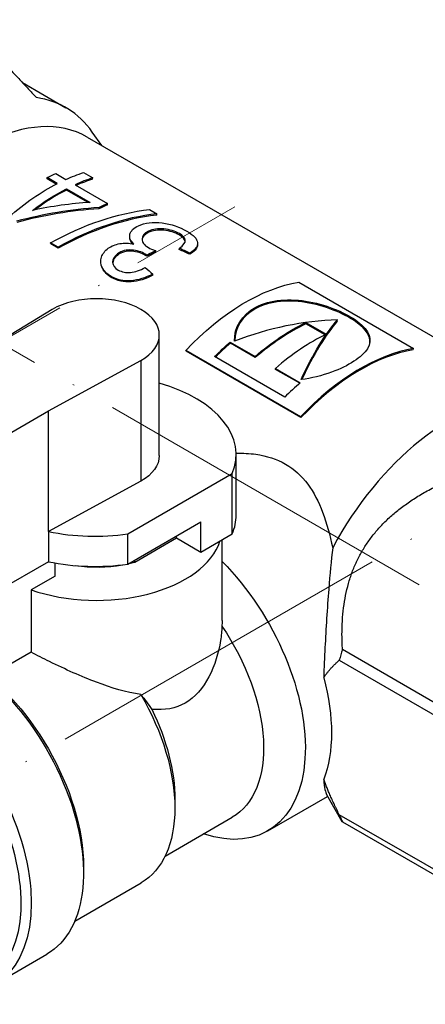
# Model space of a CAD drawing. Units: millimetres. Extents: x 341 to 1668, y 1135 to 1345.
# Drawn here: x 469 to 497, y 1166 to 1232 of the extents above; entities that cross this region are included whole.
import ezdxf

# ---------------------------------------------------------------- set-up
doc = ezdxf.new("R2010")
doc.units = ezdxf.units.MM
doc.linetypes.add('ACAD_ISO04W100', pattern=[30, 24, -3, 0, -3])
doc.layers.get('0').update_dxf_attribs({"color": 220})
doc.layers.add('Осевая', color=1, linetype='ACAD_ISO04W100', lineweight=15)
doc.layers.add('Основная толстая', color=7, linetype='Continuous', lineweight=30)

# ---------------------------------------------------------------- blocks, each defined once
blk = doc.blocks.new('*U227')
at = {"layer": 'Осевая', "color": 0, "transparency": 16777216}
blk.add_line((9.919, -5.727), (-74.942, 43.268), dxfattribs=at)
blk = doc.blocks.new('*U229')
at = {"layer": 'Осевая', "color": 0, "transparency": 16777216}
blk.add_line((-12.743, -7.357), (45.962, 26.536), dxfattribs=at)
blk = doc.blocks.new('*U231')
at = {"layer": 'Осевая', "color": 0, "transparency": 16777216}
blk.add_line((-17.055, -9.847), (48.319, 27.897), dxfattribs=at)
blk = doc.blocks.new('A$C6EB70E10')
at = {"layer": 'Основная толстая', "extrusion": (-5.55112e-17, 0.816497, 0.57735)}
for p, q in [((7.563, 7.993), (10.5, 6.298)), ((11.942, 4.31), (42.716, -13.457)), ((12.924, 3.743), (12.289, 4.642)), ((9.23, 1.48), (9.234, 1.564)), ((9.84, 1.127), (9.23, 1.48)), ((9.919, 1.168), (9.234, 1.564)), ((9.809, 1.839), (10.494, 1.444)), ((11.699, 1.903), (12.322, 1.544)), ((12.306, 1.455), (12.322, 1.544)), ((10.538, 0.725), (10.542, 0.808)), ((12, -0.119), (10.538, 0.725)), ((10.542, 0.808), (12.133, -0.11)), ((11.117, 1.084), (13.319, -0.187)), ((12.74, -0.547), (12.744, -0.463)), ((13.311, -0.273), (13.319, -0.187)), ((16.163, -0.6), (16.666, -0.89)), ((16.65, -0.979), (16.666, -0.89)), ((16.079, -2.156), (16.085, -2.071)), ((18.174, -2.317), (18.187, -2.229)), ((9.967, -3.144), (9.464, -2.853)), ((9.483, -2.921), (9.464, -2.853)), ((9.986, -3.212), (9.483, -2.921)), ((9.986, -3.212), (9.967, -3.144)), ((18.18, -3.304), (18.186, -3.219)), ((14.01, -3.676), (14.001, -3.601)), ((15.891, -3.698), (15.887, -3.619)), ((15.984, -3.761), (15.98, -3.682)), ((16.595, -3.467), (16.595, -3.385)), ((18.884, -3.626), (18.891, -3.54)), ((13.575, -5.191), (13.557, -5.122)), ((16.394, -5.037), (16.384, -4.962)), ((26.271, -5.514), (34.051, -10.006)), ((9.571, -7.355), (3.665, -10.969)), ((26.746, -8.334), (26.752, -8.25)), ((28.049, -9.087), (26.746, -8.334)), ((26.752, -8.25), (28.131, -9.046)), ((28.88, -8.155), (28.895, -8.066)), ((16.826, -17.255), (16.826, -9.09)), ((21.623, -9.578), (23.31, -10.552)), ((21.64, -9.647), (21.623, -9.578)), ((23.327, -10.622), (21.64, -9.647)), ((26.395, -14.622), (18.615, -10.13)), ((18.642, -10.19), (18.615, -10.13)), ((26.422, -14.682), (18.642, -10.19)), ((25.323, -13.299), (20.568, -10.554)), ((23.327, -10.622), (23.31, -10.552)), ((34.027, -10.097), (34.051, -10.006)), ((9.322, -14.235), (15.581, -10.825)), ((15.581, -10.825), (15.581, -18.99)), ((24.69, -11.349), (26.377, -12.323)), ((24.707, -11.418), (24.69, -11.349)), ((26.336, -12.359), (24.707, -11.418)), ((-0.506, -19.908), (9.322, -14.235)), ((9.322, -22.4), (9.322, -14.235)), ((26.422, -14.682), (26.395, -14.622)), ((22.035, -21.28), (22.035, -17.198)), ((14.697, -22.562), (21.768, -18.479)), ((21.768, -22.562), (21.768, -18.479)), ((15.581, -18.99), (9.322, -22.4)), ((14.697, -24.603), (19.647, -21.745)), ((19.647, -23.787), (19.647, -21.745)), ((9.322, -22.4), (9.322, -24.441)), ((14.697, -24.603), (14.697, -22.562)), ((19.647, -23.787), (21.768, -22.562)), ((15.162, -24.463), (17.99, -22.83)), ((17.99, -22.83), (17.99, -22.702)), ((17.99, -22.83), (19.647, -23.787)), ((21.076, -28.421), (21.076, -22.962)), ((9.322, -24.441), (-0.506, -30.115)), ((9.766, -25.409), (9.766, -24.526)), ((15.162, -24.463), (15.162, -24.335)), ((9.766, -25.409), (8.148, -26.343)), ((8.148, -26.343), (8.148, -30.575)), ((8.148, -30.575), (6.707, -31.407)), ((39.13, -36.105), (29.23, -30.389)), ((29.016, -31.11), (38.916, -36.825)), ((17.879, -40.525), (17.879, -41.137)), ((24.181, -42.663), (28.226, -40.327)), ((28.156, -40.206), (29.2, -42.027)), ((17.222, -44.371), (21.767, -41.747)), ((38.916, -47.286), (29.016, -41.571)), ((29.23, -42.044), (39.13, -47.76)), ((11.692, -45.118), (11.692, -45.526)), ((11.105, -48.769), (15.601, -46.173)), ((5.671, -53.06), (9.207, -51.019))]:
    blk.add_line(p, q, dxfattribs=at)
at = {"layer": 'Основная толстая'}
for centre, major_axis, start_param, end_param in [((2.5, -7.559), (8, 13.856), -0.260295, 0.225323), ((4.442, -8.68), (7.5, 12.99), 0, 1.424316), ((9.935, -11.852), (-7.55, -13.077), -2.58168, -2.467118), ((9.935, -11.852), (-7.5, -12.99), -2.58168, -2.4755), ((9.935, -11.852), (-7.5, -12.99), -2.413121, -2.210499), ((12.137, -13.123), (-7.5, -12.99), -2.467118, -2.413121), ((12.137, -13.123), (-7.55, -13.077), -2.467118, -2.413121), ((12.576, -9.09), (4.25, 0), -0.785398, 2.356194), ((25.864, -21.048), (-7.5, -12.99), -2.439394, -2.11463), ((27.244, -21.845), (-7.55, -13.077), -2.439394, -2.11463), ((24.177, -20.074), (-7.5, -12.99), -2.11463, -2.014583), ((30.444, -23.693), (-7.55, -13.077), -2.700737, -1.967247), ((30.444, -23.693), (-7.5, -12.99), -2.700737, -1.967247), ((12.674, -17.198), (9.361, 0), -0.239381, 1.11128), ((28.931, -22.819), (-7.55, -13.077), -2.11463, -2.011437), ((36.441, -27.155), (7.5, 12.99), 0.323828, 1.621718), ((12.674, -21.28), (9.361, 0), -0.239381, 0), ((12.478, -17.311), (9.361, 0), -1.914691, -1.331416), ((12.576, -22.154), (8.5, 0), -2.118673, -0.182207), ((12.478, -19.353), (9.361, 0), -1.914691, -1.331416), ((12.576, -21.337), (6, 0), -1.80896, -1.275506), ((12.576, -21.337), (6, 0), -1.196536, -1.125235), ((40.683, -29.604), (-8.85, -15.329), -1.200454, -1.155741), ((40.683, -29.604), (-8.85, -15.329), -0.415056, -0.370343)]:
    blk.add_ellipse(centre, major_axis=major_axis, ratio=0.57735, start_param=start_param, end_param=end_param, dxfattribs=at)
at = {"layer": 'Основная толстая', "extrusion": (1.79415e-16, 8.87111e-17, -1)}
blk.add_ellipse((8.627, -11.096), major_axis=(7.55, 13.077), ratio=0.57735, start_param=-0.728472, end_param=-0.674475, dxfattribs=at)
at = {"layer": 'Основная толстая', "extrusion": (2.03452e-16, 7.48333e-17, -1)}
blk.add_ellipse((9.312, -11.492), major_axis=(7.55, 13.077), ratio=0.57735, start_param=-0.674475, end_param=-0.559913, dxfattribs=at)
at = {"layer": 'Основная толстая', "extrusion": (1.75696e-16, 2.67592e-17, -1)}
for centre, start_param, end_param in [((9.312, -11.492), -1.03859, -0.728472), ((25.864, -21.048), -1.026963, -0.702199)]:
    blk.add_ellipse(centre, major_axis=(7.55, 13.077), ratio=0.57735, start_param=start_param, end_param=end_param, dxfattribs=at)
at = {"layer": 'Основная толстая', "extrusion": (-1.40504e-16, 1.45219e-16, -1)}
blk.add_ellipse((9.935, -11.852), major_axis=(7.55, 13.077), ratio=0.57735, start_param=-0.94446, end_param=-0.728472, dxfattribs=at)
at = {"layer": 'Основная толстая', "extrusion": (2.58963e-16, 1.70981e-16, -1)}
blk.add_ellipse((22.664, -19.201), major_axis=(7.55, 13.077), ratio=0.57735, start_param=-1.174345, end_param=-0.440855, dxfattribs=at)
at = {"layer": 'Основная толстая', "extrusion": (8.32667e-17, 1.44222e-16, -1)}
blk.add_ellipse((24.177, -20.074), major_axis=(7.55, 13.077), ratio=0.57735, start_param=-1.130156, end_param=-1.026963, dxfattribs=at)
at = {"layer": 'Основная толстая', "extrusion": (-9.34613e-17, 1.66533e-16, -1)}
blk.add_ellipse((12.576, -17.255), major_axis=(4.25, 0), ratio=0.57735, start_param=0, end_param=0.785398, dxfattribs=at)
at = {"layer": 'Основная толстая', "extrusion": (2.03185e-17, 7.58296e-17, -1)}
blk.add_ellipse((18.056, -32.054), major_axis=(6.125, -10.609), ratio=0.57735, start_param=-2.000077, end_param=0.579503, dxfattribs=at)
at = {"layer": 'Основная толстая', "extrusion": (-7.43708e-18, 1.23904e-16, -1)}
blk.add_ellipse((16.642, -32.87), major_axis=(5.125, -8.877), ratio=0.57735, start_param=-1.699211, end_param=0, dxfattribs=at)
at = {"layer": 'Основная толстая', "extrusion": (-1.59096e-16, 1.64541e-16, -1)}
for centre, major_axis, start_param, end_param in [((3.207, -40.627), (6, -10.392), -2.722224, 0), ((3.56, -40.423), (5.75, -9.959), -2.356194, -0.785398)]:
    blk.add_ellipse(centre, major_axis=major_axis, ratio=0.57735, start_param=start_param, end_param=end_param, dxfattribs=at)
at = {"layer": 'Основная толстая', "extrusion": (1.60822e-16, 2.21048e-16, -1)}
blk.add_ellipse((-0.329, -42.668), major_axis=(-6, 10.392), ratio=0.57735, start_param=-0.505764, end_param=3.648812, dxfattribs=at)
at = {"layer": 'Основная толстая', "extrusion": (-1.03585e-16, 6.83926e-17, -1)}
blk.add_ellipse((-0.682, -42.872), major_axis=(-5.75, 9.959), ratio=0.57735, start_param=-0.420133, end_param=3.567181, dxfattribs=at)
at = {"layer": 'Основная толстая', "extrusion": (-1.99733e-16, 1.28814e-17, -1)}
blk.add_ellipse((19.824, -31.033), major_axis=(6.125, -10.609), ratio=0.57735, start_param=-1.135824, end_param=-0.434973, dxfattribs=at)
at = {"layer": 'Основная толстая', "extrusion": (-7.95482e-17, 8.22703e-17, -1)}
blk.add_ellipse((10.101, -36.647), major_axis=(5.5, -9.526), ratio=0.57735, start_param=-1.574929, end_param=0, dxfattribs=at)
at = {"layer": 'Основная толстая', "extrusion": (-3.7543e-16, 3.96406e-17, -1)}
blk.add_ellipse((10.631, -36.34), major_axis=(5.125, -8.877), ratio=0.57735, start_param=-1.454033, end_param=-0.785398, dxfattribs=at)
at = {"layer": 'Основная толстая'}
for points, weights in [([(3.535, 12.256), (6.266, 9.388), (8.51, 6.979)], [1.0264228427, 1.08266696013, 1.13370335136]), ([(29.23, -30.389), (28.79, -22.738), (35.636, -19.293)], [1, 1.07272727273, 1]), ([(27.959, -32.297), (28.378, -31.657), (29.016, -31.11)], [1.02005854152, 1.01201384089, 1]), ([(29.016, -41.571), (28.378, -40.287), (27.959, -39.164)], [1, 1.01201384089, 1.02005854152]), ([(29.2, -42.027), (29.2, -42.027), (29.23, -42.044)], [1.00871215037, 1.00465388106, 1])]:
    blk.add_rational_spline(points, weights, degree=2, dxfattribs=at)
for points in [[(12.744, -0.463), (10.871, -0.581), (8.988, -0.904), (7.148, -1.395)], [(12.74, -0.547), (10.874, -0.661), (8.999, -0.979), (7.166, -1.464)], [(12.133, -0.11), (10.835, -0.196), (9.533, -0.382), (8.244, -0.654)], [(9.464, -2.853), (11.656, -1.629), (13.96, -0.836), (16.163, -0.6)], [(16.666, -0.89), (14.463, -1.126), (12.159, -1.919), (9.967, -3.144)], [(16.65, -0.979), (14.458, -1.211), (12.166, -1.998), (9.986, -3.212)], [(14.821, -2.476), (14.821, -2.45), (14.821, -2.423), (14.821, -2.397)], [(15.011, -2.914), (14.885, -2.769), (14.822, -2.622), (14.821, -2.476)], [(16.079, -2.156), (15.816, -2.281), (15.675, -2.444), (15.655, -2.634)], [(16.087, -3.174), (16.203, -3.241), (16.372, -3.311), (16.595, -3.385)], [(18.884, -3.626), (18.649, -3.518), (18.415, -3.411), (18.18, -3.304)], [(18.891, -3.54), (18.656, -3.433), (18.421, -3.326), (18.186, -3.219)], [(19.402, -3.05), (19.371, -3.257), (19.199, -3.444), (18.884, -3.626)], [(19.415, -2.96), (19.411, -2.99), (19.406, -3.02), (19.402, -3.05)], [(15.98, -3.682), (15.941, -3.653), (15.91, -3.632), (15.887, -3.619)], [(15.984, -3.761), (15.945, -3.732), (15.914, -3.711), (15.891, -3.698)], [(16.595, -3.385), (16.39, -3.479), (16.185, -3.578), (15.98, -3.682)], [(16.595, -3.467), (16.391, -3.56), (16.187, -3.658), (15.984, -3.761)], [(12.897, -4.364), (12.892, -4.342), (12.887, -4.32), (12.882, -4.298)], [(15.873, -4.521), (16.044, -4.668), (16.214, -4.815), (16.384, -4.962)], [(28.895, -8.066), (26.595, -8.124), (24.216, -8.632), (21.917, -9.5)], [(26.43, -12.105), (27.225, -10.369), (28.099, -8.993), (28.895, -8.066)], [(28.88, -8.155), (28.105, -9.064), (27.256, -10.408), (26.481, -12.1)], [(21.076, -28.421), (21.076, -28.554), (21.073, -28.68), (21.068, -28.799)], [(15.578, -33.432), (15.839, -33.76), (16.088, -34.095), (16.318, -34.436)]]:
    blk.add_open_spline(points, degree=3, dxfattribs=at)
for points, knots in [([(15.103, -2.931), (14.871, -2.714), (14.782, -2.49), (14.836, -2.269), (14.891, -2.049), (15.083, -1.852), (15.412, -1.694)], [0, 0, 0, 0, 1, 1, 1, 2, 2, 2, 2]), ([(15.412, -1.694), (15.854, -1.482), (16.389, -1.427), (17.018, -1.506), (17.646, -1.585), (18.205, -1.779), (18.698, -2.063)], [0, 0, 0, 0, 1, 1, 1, 2, 2, 2, 2]), ([(18.174, -2.317), (17.88, -2.147), (17.532, -2.039), (17.13, -2.002), (16.727, -1.966), (16.377, -2.013), (16.079, -2.156)], [0, 0, 0, 0, 1, 1, 1, 2, 2, 2, 2]), ([(18.187, -2.229), (17.893, -2.06), (17.545, -1.951), (17.141, -1.915), (16.737, -1.879), (16.385, -1.927), (16.085, -2.071)], [0, 0, 0, 0, 1, 1, 1, 2, 2, 2, 2]), ([(16.085, -2.071), (15.798, -2.208), (15.654, -2.389), (15.654, -2.601), (15.654, -2.813), (15.798, -3.007), (16.087, -3.174)], [0, 0, 0, 0, 1, 1, 1, 2, 2, 2, 2]), ([(18.574, -2.785), (18.573, -2.779), (18.573, -2.773), (18.572, -2.767), (18.555, -2.608), (18.422, -2.46), (18.174, -2.317)], [0.962004, 0.962004, 0.962004, 0.962004, 1, 1, 1, 2, 2, 2, 2]), ([(18.186, -3.219), (18.469, -3.01), (18.6, -2.839), (18.584, -2.679), (18.567, -2.52), (18.435, -2.372), (18.187, -2.229)], [0, 0, 0, 0, 1, 1, 1, 2, 2, 2, 2]), ([(18.698, -2.063), (19.144, -2.321), (19.385, -2.571), (19.416, -2.832), (19.448, -3.093), (19.274, -3.32), (18.891, -3.54)], [0, 0, 0, 0, 1, 1, 1, 2, 2, 2, 2]), ([(13.557, -5.122), (13.281, -4.963), (13.084, -4.765), (12.966, -4.53), (12.849, -4.296), (12.829, -4.059), (12.908, -3.825), (12.987, -3.59), (13.141, -3.389), (13.37, -3.221)], [0, 0, 0, 0, 1, 1, 1, 2, 2, 2, 3, 3, 3, 3]), ([(13.37, -3.221), (13.589, -3.062), (13.848, -2.957), (14.146, -2.905), (14.445, -2.852), (14.764, -2.863), (15.103, -2.931)], [0, 0, 0, 0, 1, 1, 1, 2, 2, 2, 2]), ([(15.887, -3.619), (15.621, -3.465), (15.312, -3.371), (14.959, -3.34), (14.607, -3.31), (14.286, -3.392), (14.001, -3.601)], [0, 0, 0, 0, 1, 1, 1, 2, 2, 2, 2]), ([(14.001, -3.601), (13.772, -3.768), (13.661, -3.959), (13.667, -4.166), (13.674, -4.373), (13.801, -4.549), (14.046, -4.691)], [0, 0, 0, 0, 1, 1, 1, 2, 2, 2, 2]), ([(14.01, -3.676), (13.782, -3.843), (13.673, -4.032), (13.681, -4.238), (13.681, -4.252), (13.682, -4.264), (13.683, -4.277)], [0, 0, 0, 0, 1, 1, 1, 1.063222, 1.063222, 1.063222, 1.063222]), ([(15.891, -3.698), (15.625, -3.545), (15.316, -3.45), (14.964, -3.419), (14.613, -3.388), (14.294, -3.469), (14.01, -3.676)], [0, 0, 0, 0, 1, 1, 1, 2, 2, 2, 2]), ([(13.575, -5.191), (13.299, -5.032), (13.101, -4.834), (12.983, -4.6), (12.943, -4.522), (12.915, -4.443), (12.897, -4.364)], [0, 0, 0, 0, 1, 1, 1, 1.335758, 1.335758, 1.335758, 1.335758]), ([(14.046, -4.691), (14.288, -4.831), (14.565, -4.885), (14.877, -4.859), (15.189, -4.832), (15.52, -4.714), (15.873, -4.521)], [0, 0, 0, 0, 1, 1, 1, 2, 2, 2, 2]), ([(16.384, -4.962), (15.89, -5.221), (15.397, -5.382), (14.902, -5.415), (14.407, -5.449), (13.959, -5.355), (13.557, -5.122)], [0, 0, 0, 0, 1, 1, 1, 2, 2, 2, 2]), ([(16.394, -5.037), (15.902, -5.295), (15.411, -5.454), (14.917, -5.486), (14.424, -5.518), (13.977, -5.424), (13.575, -5.191)], [0, 0, 0, 0, 1, 1, 1, 2, 2, 2, 2]), ([(21.917, -9.5), (21.882, -8.605), (22.422, -7.713), (23.36, -7.209), (24.325, -6.69), (25.684, -6.598), (26.981, -6.841), (28.289, -7.087), (29.521, -7.627), (30.278, -8.197), (31.056, -8.782), (31.31, -9.407), (30.924, -10.021), (30.562, -10.597), (29.647, -11.185), (28.491, -11.61), (27.847, -11.847), (27.136, -12.026), (26.43, -12.105)], [-1.607811, -1.607811, -1.607811, -1.607811, -0.773396, -0.773396, -0.773396, 0.085309, 0.085309, 0.085309, 0.951223, 0.951223, 0.951223, 1.841259, 1.841259, 1.841259, 2.676767, 2.676767, 2.676767, 3.141593, 3.141593, 3.141593, 3.141593]), ([(31.088, -9.629), (31.125, -9.174), (30.834, -8.72), (30.258, -8.287), (29.499, -7.717), (28.269, -7.177), (26.965, -6.93), (25.672, -6.685), (24.318, -6.776), (23.36, -7.291), (22.454, -7.777), (21.924, -8.629), (21.931, -9.495)], [-1.609585, -1.609585, -1.609585, -1.609585, -0.951223, -0.951223, -0.951223, -0.085309, -0.085309, -0.085309, 0.773396, 0.773396, 0.773396, 1.584198, 1.584198, 1.584198, 1.584198]), ([(22.034, -17.099), (22.49, -17.084), (22.938, -17.105), (24.096, -17.268), (24.773, -17.485), (25.37, -17.829), (25.966, -18.173), (26.465, -18.636), (27.289, -19.744), (27.616, -20.389), (28.17, -21.839), (28.39, -22.651), (28.569, -23.491)], [-0.403974, -0.403974, -0.403974, -0.403974, -0.253046, -0.253046, 0, 0, 0, 0.253046, 0.253046, 0.506092, 0.506092, 0.774482, 0.774482, 0.774482, 0.774482]), ([(28.569, -23.491), (28.471, -24.359), (28.382, -25.308), (28.199, -27.597), (28.113, -28.965), (28.015, -30.909), (27.985, -31.603), (27.959, -32.297)], [6.5092308, 6.5092308, 6.5092308, 6.5092308, 6.80245, 6.80245, 7.1917457, 7.1917457, 7.3884012, 7.3884012, 7.3884012, 7.3884012]), ([(21.068, -28.799), (21.054, -29.127), (21.022, -29.453), (20.846, -30.589), (20.588, -31.466), (19.786, -32.994), (19.237, -33.635), (18.586, -34.011), (17.935, -34.387), (17.167, -34.506), (16.346, -34.438), (16.332, -34.437), (16.318, -34.436)], [-0.6601818, -0.6601818, -0.6601818, -0.6601818, -0.5523909, -0.5523909, -0.2761955, -0.2761955, 0, 0, 0, 0.2761955, 0.2761955, 0.2809612, 0.2809612, 0.2809612, 0.2809612]), ([(15.578, -33.432), (14.596, -33.296), (13.56, -32.973), (11.558, -32.219), (10.446, -31.722), (8.968, -30.998), (8.548, -30.785), (8.148, -30.575)], [0.3650507, 0.3650507, 0.3650507, 0.3650507, 0.6900561, 0.6900561, 1.0264231, 1.0264231, 1.1638976, 1.1638976, 1.1638976, 1.1638976]), ([(27.959, -39.164), (27.985, -39.465), (28.015, -39.694), (28.079, -40.019), (28.115, -40.133), (28.156, -40.206)], [8.2266819, 8.2266819, 8.2266819, 8.2266819, 8.4233373, 8.4233373, 8.6103407, 8.6103407, 8.6103407, 8.6103407])]:
    blk.add_open_spline(points, degree=3, knots=knots, dxfattribs=at)
at = {"layer": 'Осевая'}
for name, p in [('*U227', (50.583, -35.32)), ('*U229', (-24.017, -26.951)), ('*U231', (1.439, -41.648))]:
    blk.add_blockref(name, p, dxfattribs=at)

msp = doc.modelspace()

# ---------------------------------------------------------------- block references
msp.add_blockref('A$C6EB70E10', (461.993, 1219.956))

doc.saveas('drawing.dxf')
